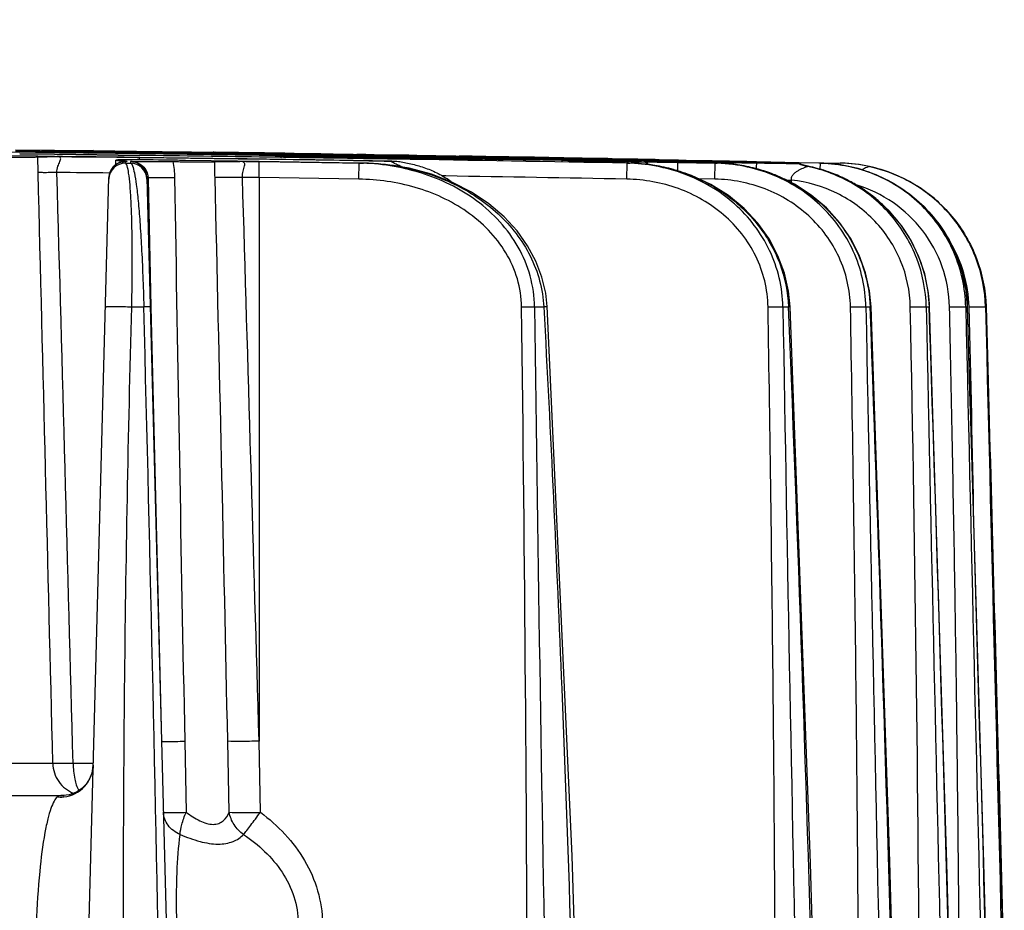
# Model space of a CAD drawing. Units: millimetres. Extents: x 23849 to 40688, y -5979 to 13677.
# Drawn here: x 31148 to 31208, y 13251 to 13306 of the extents above; entities that cross this region are included whole.
import ezdxf

# ---------------------------------------------------------------- set-up
doc = ezdxf.new("R2010")
doc.units = ezdxf.units.MM
doc.header["$LTSCALE"] = 0.4
for name, color, linetype in [('Anotaciones Finas', 3, 'Continuous'), ('Anotaciones Medias', 3, 'Continuous'), ('Cajetín Fino', 5, 'Continuous'), ('Cotas', 2, 'Continuous')]:
    doc.layers.add(name, color=color, linetype=linetype)
doc.styles.add('UNE00', font='romans.shx', dxfattribs={"width": 0.9})
doc.dimstyles.new('UNE', dxfattribs={"dimscale": 0, "dimtxt": 2.5, "dimasz": 2.5, "dimexe": 1.5, "dimexo": 0, "dimgap": 1, "dimtad": 1, "dimrnd": 1.38778e-17, "dimdsep": 46, "dimtxsty": 'UNE00', "dimcen": 2.5, "dimclrd": 256, "dimclre": 256, "dimclrt": 256, "dimazin": 0, "dimtfac": 1, "dimtmove": 0, "dimatfit": 3, "dimfxl": 1, "dimlwd": -1, "dimlwe": -1, "dimarcsym": 0})

# ---------------------------------------------------------------- blocks, each defined once
blk = doc.blocks.new('A$C3B105E21')
at = {"layer": 'Anotaciones Finas', "linetype": 'Continuous'}
for p, q in [((971.373, 407.944), (976.116, 407.887)), ((964.326, 407.878), (971.628, 407.793)), ((972.726, 407.54), (970.637, 407.567)), ((976.114, 407.861), (971.376, 407.921)), ((971.627, 407.692), (973.757, 407.666)), ((973.757, 407.663), (971.627, 407.69)), ((972.893, 407.538), (972.726, 407.54)), ((972.747, 406.553), (972.726, 407.507)), ((973.743, 407.528), (972.893, 407.538)), ((973.64, 407.521), (973.921, 407.523)), ((974.921, 407.518), (973.743, 407.528)), ((973.756, 407.528), (973.743, 407.528)), ((973.756, 407.528), (973.743, 407.528)), ((973.756, 407.528), (973.89, 407.527)), ((973.757, 407.666), (978.93, 407.599)), ((978.93, 407.596), (973.757, 407.663)), ((973.89, 407.527), (974.807, 407.519)), ((974.807, 407.519), (975.047, 407.517)), ((975.047, 407.517), (976.157, 407.506)), ((976.086, 407.883), (976.022, 407.871)), ((976.117, 407.887), (976.086, 407.883)), ((976.123, 407.812), (976.113, 407.812)), ((980.05, 407.809), (976.114, 407.861)), ((976.117, 407.887), (980.051, 407.834)), ((976.124, 407.812), (976.123, 407.812)), ((983.048, 407.716), (976.123, 407.81)), ((976.124, 407.812), (983.049, 407.718)), ((976.157, 407.506), (976.401, 407.503)), ((976.401, 407.503), (977.544, 407.49)), ((977.544, 407.49), (977.778, 407.488)), ((977.778, 407.488), (978.788, 407.475)), ((978.788, 407.475), (978.928, 407.473)), ((978.926, 407.323), (978.928, 407.469)), ((986.232, 407.37), (978.928, 407.473)), ((978.928, 407.473), (979.102, 407.47)), ((984.903, 407.386), (978.928, 407.469)), ((979.102, 407.47), (984.93, 407.389)), ((980.049, 407.76), (980.05, 407.809)), ((980.051, 407.834), (982.106, 407.806)), ((980.051, 407.81), (982.105, 407.783)), ((982.105, 407.783), (983.049, 407.771)), ((983.049, 407.764), (982.105, 407.779)), ((982.106, 407.806), (983.051, 407.793)), ((983.047, 407.64), (983.048, 407.716)), ((983.049, 407.771), (983.18, 407.769)), ((983.18, 407.763), (983.049, 407.764)), ((983.051, 407.793), (983.408, 407.788)), ((984.65, 407.742), (983.18, 407.763)), ((983.376, 407.789), (983.488, 407.787)), ((984.581, 407.771), (983.408, 407.788)), ((983.488, 407.787), (984.462, 407.773)), ((984.476, 407.773), (983.531, 407.787)), ((984.462, 407.773), (984.808, 407.768)), ((984.772, 407.769), (984.476, 407.773)), ((984.774, 407.768), (984.581, 407.771)), ((984.65, 407.747), (985.089, 407.74)), ((985.09, 407.737), (984.65, 407.742)), ((984.957, 407.766), (984.772, 407.769)), ((984.951, 407.766), (984.774, 407.768)), ((984.808, 407.768), (984.955, 407.766)), ((984.93, 407.389), (985.441, 407.382)), ((985.263, 407.761), (984.951, 407.766)), ((984.955, 407.766), (985.204, 407.763)), ((985.289, 407.762), (984.957, 407.766)), ((985.089, 407.74), (985.104, 407.74)), ((985.104, 407.737), (985.09, 407.737)), ((985.104, 407.74), (986.545, 407.718)), ((986.546, 407.716), (985.104, 407.737)), ((985.204, 407.763), (986.277, 407.747)), ((986.35, 407.745), (985.263, 407.761)), ((985.705, 407.756), (985.289, 407.762)), ((985.441, 407.382), (991.104, 407.297)), ((986.275, 407.748), (985.705, 407.756)), ((994.301, 407.246), (986.232, 407.37)), ((986.44, 407.745), (986.275, 407.748)), ((986.277, 407.747), (986.406, 407.745)), ((986.702, 407.74), (986.35, 407.745)), ((986.406, 407.745), (986.696, 407.741)), ((986.545, 407.744), (986.44, 407.745)), ((987.618, 407.728), (986.545, 407.744)), ((986.545, 407.718), (987.192, 407.709)), ((986.545, 407.672), (986.546, 407.716)), ((987.192, 407.707), (986.546, 407.716)), ((986.696, 407.741), (987.661, 407.727)), ((987.609, 407.726), (986.702, 407.74)), ((987.021, 407.665), (987.193, 407.662)), ((987.192, 407.652), (987.021, 407.654)), ((987.189, 407.583), (987.188, 407.583)), ((987.203, 407.582), (987.189, 407.583)), ((987.192, 407.709), (987.757, 407.7)), ((987.757, 407.698), (987.192, 407.707)), ((987.206, 407.652), (987.192, 407.652)), ((987.193, 407.662), (987.206, 407.662)), ((987.206, 407.662), (987.4, 407.659)), ((987.4, 407.649), (987.206, 407.652)), ((987.4, 407.659), (987.756, 407.652)), ((987.756, 407.645), (987.4, 407.649)), ((987.785, 407.724), (987.609, 407.726)), ((987.759, 407.726), (987.618, 407.728)), ((987.661, 407.727), (987.9, 407.723)), ((987.757, 407.7), (989.694, 407.671)), ((989.695, 407.669), (987.757, 407.698)), ((987.997, 407.722), (987.759, 407.726)), ((988.181, 407.717), (987.785, 407.724)), ((987.9, 407.723), (988.155, 407.72)), ((988.158, 407.72), (987.997, 407.722)), ((988.155, 407.72), (988.18, 407.719)), ((988.184, 407.719), (988.158, 407.72)), ((988.18, 407.719), (989.621, 407.698)), ((989.615, 407.695), (988.181, 407.717)), ((988.345, 407.717), (988.184, 407.719)), ((989.695, 407.694), (989.615, 407.695)), ((989.621, 407.698), (989.695, 407.696)), ((989.811, 407.669), (989.694, 407.671)), ((989.695, 407.696), (989.998, 407.692)), ((989.982, 407.69), (989.695, 407.694)), ((989.695, 407.669), (989.812, 407.667)), ((989.962, 407.667), (989.811, 407.669)), ((989.812, 407.667), (989.977, 407.665)), ((989.812, 407.619), (992.056, 407.584)), ((989.812, 407.549), (989.813, 407.617)), ((992.056, 407.582), (989.813, 407.617)), ((989.977, 407.665), (992.013, 407.631)), ((990.678, 407.679), (989.982, 407.69)), ((989.998, 407.692), (990.679, 407.681)), ((991.939, 407.66), (990.678, 407.679)), ((990.679, 407.681), (990.706, 407.681)), ((990.706, 407.681), (992.584, 407.651)), ((994.529, 407.619), (991.939, 407.66)), ((992.013, 407.631), (992.057, 407.631)), ((992.056, 407.584), (996.384, 407.515)), ((996.384, 407.513), (992.056, 407.582)), ((992.446, 407.653), (992.172, 407.657)), ((992.721, 407.649), (992.446, 407.653)), ((992.584, 407.651), (994.589, 407.619)), ((994.796, 407.615), (994.529, 407.619)), ((994.589, 407.619), (994.791, 407.616)), ((994.791, 407.616), (995.202, 407.609)), ((995.341, 407.606), (994.796, 407.615)), ((995.202, 407.609), (995.374, 407.606)), ((995.341, 407.606), (998.395, 407.556)), ((996.384, 407.573), (996.238, 407.575)), ((996.239, 407.557), (996.384, 407.554)), ((996.384, 407.515), (999.046, 407.47)), ((999.045, 407.469), (996.384, 407.513)), ((998.362, 407.557), (998.482, 407.555)), ((998.616, 407.552), (998.395, 407.556)), ((998.482, 407.555), (998.617, 407.553)), ((998.565, 407.554), (998.482, 407.555)), ((998.648, 407.553), (998.565, 407.554)), ((998.869, 407.548), (998.616, 407.552)), ((998.617, 407.553), (998.937, 407.548)), ((998.898, 407.548), (998.648, 407.553)), ((999.04, 407.526), (998.813, 407.531)), ((998.813, 407.517), (999.041, 407.514)), ((999.126, 407.544), (998.869, 407.548)), ((998.979, 407.547), (998.898, 407.548)), ((998.937, 407.548), (999.124, 407.545)), ((999.203, 407.543), (998.979, 407.547)), ((999.044, 407.4), (999.045, 407.469)), ((999.124, 407.545), (1000.927, 407.514)), ((1000.935, 407.513), (999.126, 407.544)), ((1000.703, 407.518), (999.203, 407.543)), ((1001.061, 407.512), (1000.703, 407.518)), ((1000.927, 407.514), (1001.249, 407.508)), ((1001.263, 407.507), (1000.935, 407.513)), ((1000.967, 407.484), (1001.102, 407.482)), ((1001.102, 407.512), (1001.061, 407.512)), ((1001.101, 407.438), (1001.118, 407.438)), ((1001.118, 407.431), (1001.101, 407.431)), ((1001.271, 407.509), (1001.102, 407.512)), ((1001.102, 407.482), (1003.609, 407.441)), ((1001.119, 407.36), (1001.105, 407.36)), ((1004.68, 407.295), (1001.117, 407.358)), ((1001.119, 407.36), (1001.119, 407.36)), ((1001.119, 407.36), (1004.68, 407.298)), ((1001.249, 407.508), (1001.273, 407.508)), ((1003.178, 407.474), (1001.263, 407.507)), ((1001.44, 407.506), (1001.271, 407.509)), ((1001.273, 407.508), (1003.152, 407.476)), ((1003.003, 407.479), (1001.44, 407.506)), ((1003.155, 407.476), (1003.003, 407.479)), ((1003.152, 407.476), (1003.177, 407.475)), ((1003.181, 407.476), (1003.155, 407.476)), ((1003.177, 407.475), (1003.497, 407.47)), ((1003.519, 407.468), (1003.178, 407.474)), ((1003.347, 407.473), (1003.181, 407.476)), ((1003.497, 407.47), (1003.609, 407.468)), ((1003.609, 407.466), (1003.519, 407.468)), ((1003.609, 407.468), (1003.764, 407.465)), ((1003.764, 407.463), (1003.609, 407.466)), ((1003.765, 407.438), (1003.609, 407.441)), ((1003.61, 407.443), (1003.765, 407.44)), ((1003.764, 407.465), (1003.863, 407.464)), ((1003.877, 407.461), (1003.764, 407.463)), ((1003.764, 407.392), (1004.681, 407.374)), ((1004.68, 407.371), (1003.764, 407.385)), ((1003.765, 407.44), (1004.683, 407.424)), ((1004.683, 407.422), (1003.765, 407.438)), ((1003.863, 407.464), (1005.687, 407.431)), ((1005.686, 407.429), (1003.877, 407.461)), ((1004.747, 407.37), (1004.68, 407.371)), ((1004.681, 407.374), (1004.747, 407.373)), ((1004.683, 407.424), (1005.018, 407.418)), ((1005.018, 407.416), (1004.683, 407.422)), ((1004.747, 407.373), (1005.015, 407.368)), ((1005.015, 407.365), (1004.747, 407.37)), ((1005.015, 407.368), (1005.821, 407.353)), ((1005.822, 407.351), (1005.015, 407.365)), ((1005.018, 407.418), (1005.822, 407.403)), ((1005.822, 407.402), (1005.018, 407.416)), ((1005.89, 407.426), (1005.686, 407.429)), ((1005.687, 407.431), (1005.714, 407.431)), ((1005.714, 407.431), (1005.819, 407.429)), ((1005.819, 407.429), (1007.107, 407.405)), ((1005.821, 407.353), (1006.968, 407.332)), ((1005.821, 407.278), (1005.822, 407.351)), ((1005.822, 407.403), (1007.145, 407.38)), ((1007.145, 407.378), (1005.822, 407.402)), ((1006.968, 407.331), (1005.822, 407.351)), ((1006.947, 407.407), (1005.89, 407.426)), ((1007.162, 407.403), (1006.947, 407.407)), ((1007.107, 407.405), (1007.145, 407.404)), ((1007.145, 407.404), (1007.309, 407.401)), ((1007.145, 407.38), (1007.309, 407.377)), ((1007.308, 407.375), (1007.145, 407.378)), ((1007.339, 407.4), (1007.162, 407.403)), ((1007.46, 407.399), (1007.201, 407.403)), ((1007.307, 407.326), (1007.308, 407.375)), ((1007.309, 407.401), (1007.592, 407.396)), ((1007.309, 407.377), (1009.205, 407.343)), ((1007.498, 407.397), (1007.339, 407.4)), ((1007.73, 407.394), (1007.46, 407.399)), ((1009.085, 407.368), (1007.498, 407.397)), ((1007.592, 407.396), (1009.127, 407.368)), ((1009.294, 407.364), (1009.085, 407.368)), ((1009.127, 407.368), (1009.27, 407.365)), ((1009.27, 407.365), (1010.191, 407.348)), ((1010.342, 407.345), (1009.294, 407.364)), ((1010.191, 407.348), (1010.374, 407.345)), ((1010.342, 407.345), (1010.947, 407.333)), ((977.486, 407.038), (977.493, 407.308)), ((977.741, 407.288), (977.939, 407.276)), ((977.939, 407.218), (977.884, 407.208)), ((977.985, 407.224), (977.939, 407.218)), ((978.028, 407.229), (977.985, 407.224)), ((978.068, 407.123), (978.071, 407.219)), ((978.068, 407.123), (978.387, 407.123)), ((978.112, 407.244), (978.18, 407.237)), ((978.113, 407.236), (978.114, 407.236)), ((978.114, 407.236), (978.18, 407.237)), ((978.385, 407.215), (978.387, 407.123)), ((984.885, 407.237), (981.723, 407.288)), ((986.229, 407.219), (984.885, 407.237)), ((984.901, 407.237), (984.885, 407.237)), ((984.901, 407.237), (984.885, 407.237)), ((984.901, 407.237), (985.415, 407.23)), ((985.415, 407.23), (986.083, 407.221)), ((986.083, 407.221), (986.229, 407.219)), ((986.215, 406.241), (986.229, 407.215)), ((992.305, 407.127), (986.229, 407.219)), ((986.229, 407.219), (992.576, 407.123)), ((992.305, 407.123), (986.229, 407.215)), ((991.104, 407.297), (991.975, 407.283)), ((991.975, 407.283), (993.831, 407.254)), ((992.289, 406.149), (992.305, 407.123)), ((992.576, 407.123), (992.305, 407.127)), ((992.305, 407.123), (992.576, 407.123)), ((993.831, 407.254), (994.521, 407.243)), ((994.301, 407.243), (994.521, 407.243)), ((994.521, 407.243), (994.53, 407.243)), ((1004.678, 407.197), (1004.68, 407.295)), ((1004.68, 407.298), (1005.016, 407.292)), ((1006.968, 407.332), (1007.144, 407.329)), ((1007.145, 407.327), (1006.968, 407.331)), ((1007.145, 407.327), (1009.461, 407.281)), ((1008.486, 407.235), (1008.606, 407.232)), ((1008.66, 407.216), (1008.542, 407.218)), ((1008.606, 407.232), (1008.726, 407.23)), ((1008.617, 406.149), (1008.636, 407.123)), ((1008.636, 407.126), (1008.796, 407.123)), ((1008.636, 407.123), (1008.796, 407.123)), ((1008.893, 407.212), (1008.66, 407.216)), ((1009.424, 407.334), (1009.204, 407.338)), ((1009.205, 407.343), (1009.424, 407.339)), ((1009.461, 407.281), (1009.52, 407.28)), ((1011.406, 407.258), (1009.52, 407.289)), ((1010.947, 407.333), (1011.767, 407.318)), ((1011.401, 407.175), (1011.73, 407.168)), ((1011.736, 407.252), (1011.406, 407.258)), ((1011.407, 407.24), (1011.736, 407.233)), ((1011.72, 406.649), (1011.73, 407.166)), ((1011.73, 407.168), (1014.011, 407.125)), ((1014.011, 407.123), (1011.73, 407.166)), ((1012.066, 407.248), (1011.736, 407.252)), ((1011.736, 407.233), (1012.067, 407.225)), ((1011.767, 407.318), (1011.922, 407.315)), ((1011.767, 407.295), (1011.922, 407.292)), ((1011.923, 407.288), (1011.768, 407.291)), ((1011.922, 407.315), (1012.067, 407.312)), ((1011.922, 407.292), (1012.243, 407.285)), ((1012.245, 407.282), (1011.923, 407.288)), ((1012.067, 407.312), (1013.748, 407.279)), ((1012.243, 407.285), (1013.824, 407.254)), ((1013.826, 407.253), (1012.245, 407.282)), ((1013.748, 407.279), (1013.825, 407.278)), ((1013.825, 407.278), (1015.935, 407.235)), ((1013.825, 407.218), (1013.826, 407.253)), ((1014.013, 407.25), (1013.826, 407.253)), ((1013.991, 406.149), (1014.011, 407.123)), ((1014.011, 407.183), (1014.091, 407.181)), ((1014.011, 407.125), (1014.129, 407.123)), ((1014.011, 407.123), (1014.129, 407.123)), ((1014.084, 407.213), (1014.012, 407.214)), ((1014.132, 407.247), (1014.013, 407.25)), ((1014.131, 407.212), (1014.084, 407.213)), ((1014.091, 407.181), (1014.13, 407.181)), ((1016.528, 407.2), (1014.132, 407.247)), ((1015.935, 407.235), (1016.524, 407.223)), ((1015.935, 407.235), (1015.937, 407.213)), ((1016.524, 407.223), (1019.115, 407.171)), ((1019.115, 407.149), (1016.528, 407.2)), ((1019.114, 407.1), (1019.112, 407.099)), ((1019.115, 407.171), (1019.125, 407.171)), ((1020.413, 407.123), (1019.115, 407.149)), ((1019.125, 407.171), (1020.328, 407.148)), ((1019.622, 406.927), (1019.65, 406.938)), ((1019.649, 406.939), (1019.651, 406.938)), ((1019.65, 406.938), (1019.674, 406.933)), ((1020.328, 407.148), (1020.41, 407.146)), ((1020.405, 406.737), (1020.413, 407.123)), ((1020.41, 407.146), (1020.457, 407.145)), ((1020.413, 407.124), (1020.461, 407.123)), ((1020.413, 407.123), (1020.461, 407.123)), ((1020.457, 407.145), (1020.61, 407.142)), ((1020.61, 407.142), (1021.617, 407.123)), ((1023.404, 406.92), (1023.389, 406.924)), ((1023.403, 406.921), (1023.404, 406.92)), ((974.393, 305.843), (977.058, 406.246)), ((977.061, 406.308), (977.058, 406.246)), ((979.371, 406.241), (982, 305.844)), ((979.446, 406.257), (979.447, 406.243)), ((979.446, 406.257), (979.53, 406.251)), ((979.447, 406.243), (979.449, 406.151)), ((979.449, 406.151), (979.623, 398.361)), ((986.215, 406.241), (986.215, 371.898)), ((992.289, 406.149), (986.215, 406.241)), ((997.599, 406.342), (997.392, 406.345)), ((1013.991, 406.149), (1013.008, 406.168)), ((1018.662, 405.929), (1018.662, 406.096)), ((978.454, 398.36), (979.189, 398.36)), ((1003, 398.36), (1003.564, 398.36)), ((1018.13, 398.36), (1018.472, 398.36)), ((1018.472, 398.369), (1018.472, 398.36)), ((1019.808, 364.469), (1018.563, 398.375)), ((1023.19, 398.36), (1023.318, 398.36)), ((1023.318, 398.36), (1023.445, 398.36)), ((1026.865, 398.36), (1027.042, 398.36)), ((1029.27, 398.36), (1029.375, 398.36)), ((1029.384, 398.364), (1029.375, 398.36)), ((1030.476, 398.36), (1030.511, 398.36)), ((1030.512, 398.361), (1030.511, 398.36)), ((1030.511, 398.36), (1030.612, 394.637)), ((981.683, 371.898), (981.77, 367.566)), ((984.395, 367.566), (984.304, 371.898)), ((986.298, 367.566), (986.215, 371.898)), ((973.646, 370.544), (970.325, 370.544)), ((976.11, 370.544), (974.881, 370.544)), ((970.005, 368.596), (974.304, 368.596)), ((1031.319, 368.467), (1031.583, 358.54))]:
    blk.add_line(p, q, dxfattribs=at)
for points in [[(978.928, 407.473), (977.667, 407.489), (976.279, 407.505), (974.921, 407.518)], [(977.884, 407.208), (977.813, 407.192), (977.715, 407.161), (977.59, 407.105), (977.449, 407.014), (977.311, 406.886), (977.192, 406.722), (977.106, 406.526), (977.061, 406.308)], [(978.113, 407.236), (978.07, 407.233), (978.028, 407.229)], [(1003.767, 398.386), (1003.678, 399.204), (1003.449, 400.181), (1003.083, 401.148), (1002.577, 402.092), (1001.929, 402.999), (1001.14, 403.856), (1000.215, 404.645), (999.162, 405.348), (997.993, 405.952), (996.721, 406.443), (995.357, 406.809), (993.917, 407.04), (992.576, 407.123)], [(1018.563, 398.375), (1018.469, 399.326), (1018.222, 400.417), (1017.826, 401.481), (1017.283, 402.503), (1016.595, 403.467), (1015.768, 404.355), (1014.811, 405.147), (1013.739, 405.825), (1012.567, 406.374), (1011.312, 406.782), (1009.994, 407.035), (1008.796, 407.123)], [(1023.499, 398.37), (1023.408, 399.34), (1023.166, 400.447), (1022.777, 401.522), (1022.246, 402.55), (1021.577, 403.513), (1020.778, 404.395), (1019.86, 405.176), (1018.839, 405.843), (1017.728, 406.381), (1016.547, 406.78), (1015.313, 407.03), (1014.129, 407.123)], [(1019.649, 406.94), (1019.328, 407.022), (1019.114, 407.1)], [(1027.069, 398.367), (1026.988, 399.298), (1026.769, 400.37), (1026.418, 401.412), (1025.937, 402.409), (1025.334, 403.344), (1024.617, 404.203), (1023.795, 404.971), (1022.881, 405.638), (1021.887, 406.192), (1020.828, 406.623), (1019.649, 406.94)], [(1029.384, 398.364), (1029.298, 399.362), (1029.06, 400.494), (1028.677, 401.589), (1028.155, 402.628), (1027.501, 403.593), (1026.728, 404.469), (1025.846, 405.238), (1024.871, 405.89), (1023.819, 406.412), (1022.708, 406.796), (1021.554, 407.035), (1020.461, 407.123)], [(1030.512, 398.361), (1030.436, 399.301), (1030.226, 400.377), (1029.886, 401.42), (1029.422, 402.413), (1028.84, 403.344), (1028.149, 404.197), (1027.36, 404.96), (1026.483, 405.621), (1025.533, 406.171), (1024.522, 406.602), (1023.403, 406.921)], [(1006.738, 305.749), (1006.243, 333.741), (1005.284, 364.92), (1003.768, 398.386)], [(1026.145, 305.408), (1025.508, 333.407), (1024.638, 364.57), (1023.5, 398.37)], [(1029.645, 305.319), (1028.976, 333.306), (1028.125, 364.465), (1027.069, 398.367)], [(1031.9, 305.254), (1031.201, 333.307), (1030.365, 364.464), (1029.384, 398.364)], [(1032.976, 305.125), (1032.25, 333.242), (1031.428, 364.427), (1030.512, 398.361)], [(976.107, 370.431), (976.097, 370.279), (976.03, 369.945), (975.889, 369.601), (975.68, 369.284), (975.421, 369.022), (975.144, 368.83), (974.88, 368.707), (974.65, 368.637)], [(974.65, 368.637), (974.468, 368.606), (974.34, 368.597), (974.304, 368.596)], [(1021.293, 305.516), (1020.699, 333.302), (1019.808, 364.469)]]:
    blk.add_lwpolyline(points, dxfattribs=at)
for centre, radius, start, end in [((898.215, -5592.755), 6000.998, 89.1504731, 89.2990516), ((898.214, -5590.496), 5998.736, 89.1501354, 89.2987839), ((966.705, -498.447), 905.998, 89.226948, 89.543616), ((976.739, 404.427), 3.518, 101.76231, 102.4128), ((898.215, -5593.073), 6001.214, 89.0803875, 89.2293597), ((898.215, -5590.152), 5998.291, 89.0799397, 89.2289844), ((968, -482.665), 890.556, 89.092519, 89.224722), ((974.988, -169.151), 576.924, 88.99535, 89.199457), ((994.618, 1224.254), 816.618, 269.188288, 269.332444), ((973.055, -322.426), 730.265, 89.090274, 89.205625), ((993.813, 908.824), 501.216, 269.00428, 269.22357), ((980.141, -19.422), 427.142, 89.07703, 89.33423), ((985.701, 407.537), 0.219, 89.07554, 90.50288), ((1001.284, 1165.464), 757.933, 268.977323, 269.132767), ((980.269, -215.786), 623.476, 89.122942, 89.311951), ((987.972, 399.998), 7.866, 75.59263, 75.95243), ((988.62, 57.803), 349.737, 88.72806, 89.43711), ((973.933, -698.664), 1106.443, 88.928383, 89.061423), ((999.822, 757.788), 350.383, 268.73021, 269.43736), ((980.464, 406.708), 11.619, 3.45112, 3.86375), ((898.215, -5593.072), 6001.214, 88.9457105, 89.0803875), ((898.215, -5590.151), 5998.29, 88.9451971, 89.0799396), ((984.177, -346.759), 754.431, 89.083941, 89.206428), ((1007.094, 1058.424), 650.958, 268.902562, 269.044568), ((983.542, 406.765), 11.114, 4.01195, 4.23164), ((1008.143, 406.531), 11.795, 175.66766, 176.0734), ((984.712, -331.086), 738.752, 88.90626, 89.094697), ((1010.832, 1267.299), 859.866, 269.037223, 269.199082), ((1009.971, 406.593), 11.197, 175.26973, 175.48729), ((986.924, -449.494), 857.093, 89.061196, 89.189963), ((989.45, -169.14), 576.689, 88.842395, 89.046677), ((1012.793, 1224.054), 816.699, 269.035528, 269.179727), ((1000.698, 407.299), 0.219, 88.9325, 90.37326), ((1001.099, 407.167), 0.264, 89.51936, 91.81229), ((994.804, -31.737), 439.221, 88.83113, 89.17633), ((1010.826, 890.483), 483.15, 268.84874, 269.16259), ((990.836, -502.502), 910.026, 88.843452, 88.962853), ((978.055, 406.123), 1, 89.23427, 178.47589), ((978.06, 406.218), 1.003, 143.46808, 151.51821), ((978.056, 406.22), 0.998, 139.44489, 143.46546), ((984.121, 406.308), 6.455, 171.27048, 172.37222), ((978.273, 368.325), 39, 90.24575, 90.49437), ((978.308, 405.474), 1.767, 94.1642, 95.44039), ((978.372, 406.215), 1, 1.50351, 89.23723), ((978.374, 406.123), 1, 1.50393, 89.23769), ((978.47, -121.22), 528.491, 89.15873, 89.28732), ((992.347, 393.162), 13.962, 84.07311, 89.06049), ((992.362, 393.316), 13.808, 83.0809, 84.06596), ((992.385, 393.492), 13.631, 78.80879, 83.08811), ((997.373, -10.763), 418.122, 88.70339, 88.99864), ((1015.09, 972.103), 564.901, 268.97819, 269.17611), ((1014.592, 753.555), 346.39, 268.7167, 268.99921), ((1002.58, 100.498), 306.794, 88.89693, 89.18067), ((1002.926, 113.435), 293.852, 88.71436, 88.86897), ((1008.593, 396.38), 10.745, 82.71925, 88.92048), ((1013.433, 679.865), 272.691, 269.04598, 269.20555), ((997.202, -299.875), 707.32, 88.820113, 89.009926), ((1025.992, 1239.139), 831.97, 268.85888, 269.020328), ((1020.701, 904.558), 497.471, 268.71194, 268.92875), ((992.03, -469.577), 877.031, 88.734073, 88.85733), ((1003.498, -26.297), 433.541, 88.91204, 89.18663), ((1008.598, 396.423), 10.701, 82.18231, 82.71449), ((1008.606, 396.475), 10.649, 76.06298, 82.18592), ((1008.627, 396.566), 10.556, 74.40481, 76.05547), ((1011.741, 406.965), 0.329, 61.22435, 65.35783), ((1005.015, -63.717), 471.017, 88.90549, 89.14225), ((1021.681, 806.63), 399.521, 268.62114, 268.90005), ((1000.616, 406.387), 11.482, 3.87274, 4.18793), ((1013.934, 397.157), 9.968, 82.26399, 88.87657), ((1023.425, 880.827), 473.738, 268.87576, 269.16564), ((1007.006, 21.564), 385.714, 88.5855, 88.94161), ((1013.936, 397.18), 9.944, 81.76149, 82.26008), ((1013.94, 397.201), 9.923, 75.34765, 81.76224), ((1013.951, 397.247), 9.875, 74.29848, 75.34196), ((1025.043, 406.162), 8.573, 173.44851, 175.79109), ((1013.962, 397.287), 9.834, 68.54799, 74.30071), ((1019.007, 411.896), 4.798, 270.77, 271.26398), ((1020.239, 409.868), 3.005, 247.13903, 258.16032), ((1020.238, 409.88), 3, 247.95616, 249.12481), ((1020.24, 409.883), 3.003, 249.12503, 258.69387), ((1017.783, 397.68), 9.444, 71.64853, 78.45076), ((1028.799, 406.162), 8.528, 173.36216, 173.51301), ((1021.422, 397.56), 9.565, 78.07342, 88.83086), ((1021.548, 398.577), 8.547, 77.5631, 88.84884), ((968.188, -313.802), 720.377, 89.29086, 89.546029), ((978.059, 406.219), 1.002, 170.28275, 178.46657), ((978.057, 406.219), 1, 163.95481, 170.28801), ((978.058, 406.219), 1.001, 157.07874, 163.94296), ((978.056, 406.22), 0.999, 151.52747, 157.0771), ((9255.796, 537.41), 8275.768, 180.9080549, 181.1459681), ((-12848.187, 77.279), 13835.628, 1.2201625, 1.3624832), ((979.448, 3.81), 402.488, 89.03672, 89.18123), ((993.964, 400.781), 6.54, 52.8777, 56.2561), ((1008.65, 396.646), 10.472, 69.78005, 74.4083), ((1013.987, 397.352), 9.764, 66.25622, 68.54265), ((1014.01, 397.405), 9.707, 61.98079, 66.25758), ((1017.792, 397.71), 9.413, 70.73458, 71.64276), ((1017.798, 397.726), 9.396, 64.99303, 70.73485), ((1017.812, 397.758), 9.361, 63.33613, 64.98926), ((1018.729, 519.982), 113.886, 269.79126, 269.96643), ((1014.051, 397.481), 9.62, 57.62208, 61.97969), ((1014.079, 397.528), 9.566, 57.20777, 57.6179), ((1017.823, 397.78), 9.336, 58.30439, 63.33674), ((1017.843, 397.813), 9.298, 56.05978, 58.30143), ((1017.861, 397.839), 9.267, 51.72593, 56.06023), ((1017.887, 397.873), 9.224, 48.21292, 51.72418), ((1017.91, 397.899), 9.188, 45.41902, 48.21188), ((1021.496, 398.162), 7.984, 1.42459, 31.5261), ((-4743.893, 248.031), 5725.056, 0.572314, 1.504651), ((8915.477, 579.182), 7937.914, 181.3052796, 181.4963438), ((-3551.312, 339.895), 4553.896, 359.57157, 0.735608), ((8396.91, 492.866), 7394.514, 180.7322895, 181.4541427), ((9238.91, 534.575), 8221.908, 180.9492782, 181.5985308), ((-2432.034, 256.781), 3453.409, 0.803612, 2.3496), ((10466.029, 572.989), 9444.453, 181.0594659, 181.62469), ((-3910.232, 216.722), 4937.019, 1.027065, 2.108451), ((-1825.099, 339.853), 2851.592, 359.31665, 1.175638), ((12908.912, 641.879), 11884.542, 181.1740968, 181.6232812), ((-6730.525, 141.137), 7761.83, 1.2120256, 1.8991027), ((18740.349, 798.584), 17715.6, 181.2945134, 181.5958552), ((1020.443, 398.095), 8.936, 1.70115, 3.35059), ((-13246.134, -31.383), 14281.975, 1.3506295, 1.7242845), ((-1717.356, 331.03), 2747.659, 1.130295, 1.404151), ((46308.918, 1523.756), 45292.426, 181.4237942, 181.5417832), ((1021.522, 398.115), 8.992, 1.5616, 1.75685), ((974.109, 370.515), 2.018, 264.43211, 274.79411), ((974.109, 370.504), 2.007, 274.80311, 276.01805)]:
    blk.add_arc(centre, radius, start, end, dxfattribs=at)
for points, knots in [([(970.67, 407.498), (970.943, 407.496), (971.334, 407.493), (971.824, 407.493), (972.124, 407.492), (972.365, 407.496), (972.547, 407.494), (972.656, 407.506), (972.714, 407.499), (972.726, 407.507)], [0, 0, 0, 0, 0.398692, 0.569694, 0.716283, 0.835016, 0.923111, 0.978512, 1, 1, 1, 1]), ([(971.374, 407.859), (971.723, 407.857), (973.306, 407.844), (974.889, 407.823), (976.123, 407.81)], [0, 0, 0, 0, 0.220273, 1, 1, 1, 1]), ([(972.726, 407.507), (972.733, 407.511), (972.763, 407.508), (972.818, 407.515), (972.908, 407.515), (973.074, 407.518), (973.322, 407.519), (973.53, 407.52), (973.64, 407.521)], [0, 0, 0, 0, 0.026179, 0.090278, 0.188673, 0.316744, 0.639133, 1, 1, 1, 1]), ([(973.896, 406.553), (973.886, 406.681), (973.935, 406.918), (974.06, 407.163), (974.122, 407.327), (974.131, 407.44), (974.041, 407.518), (973.965, 407.522), (973.921, 407.523)], [0, 0, 0, 0, 0.338761, 0.612516, 0.72035, 0.80479, 0.885611, 1, 1, 1, 1]), ([(975.836, 407.74), (975.896, 407.756), (975.992, 407.777), (976.087, 407.809), (976.123, 407.81)], [0, 0, 0, 0, 0.633878, 1, 1, 1, 1]), ([(983.725, 407.763), (983.645, 407.773), (983.54, 407.784), (983.434, 407.787), (983.408, 407.788)], [0, 0, 0, 0, 0.759621, 1, 1, 1, 1]), ([(983.408, 407.788), (983.432, 407.787), (983.53, 407.783), (983.628, 407.772), (983.702, 407.762)], [0, 0, 0, 0, 0.237246, 1, 1, 1, 1]), ([(984.917, 407.618), (984.931, 407.628), (984.987, 407.665), (985.055, 407.684), (985.103, 407.684)], [0, 0, 0, 0, 0.269648, 1, 1, 1, 1]), ([(987.19, 407.58), (987.613, 407.573), (989.236, 407.545), (990.858, 407.519), (992.057, 407.491)], [0, 0, 0, 0, 0.260882, 1, 1, 1, 1]), ([(987.19, 407.58), (987.208, 407.579), (987.257, 407.564), (987.385, 407.533), (987.494, 407.5), (987.573, 407.477)], [0, 0, 0, 0, 0.135892, 0.382162, 1, 1, 1, 1]), ([(992.055, 407.523), (991.699, 407.526), (990.081, 407.543), (988.464, 407.568), (987.203, 407.582)], [0, 0, 0, 0, 0.220583, 1, 1, 1, 1]), ([(987.934, 407.579), (987.92, 407.589), (987.867, 407.624), (987.803, 407.644), (987.756, 407.645)], [0, 0, 0, 0, 0.26846, 1, 1, 1, 1]), ([(989.695, 407.669), (989.72, 407.668), (989.782, 407.653), (989.844, 407.639), (989.882, 407.629)], [0, 0, 0, 0, 0.38494, 1, 1, 1, 1]), ([(995.085, 407.594), (995.15, 407.6), (995.235, 407.606), (995.321, 407.607), (995.341, 407.606)], [0, 0, 0, 0, 0.761441, 1, 1, 1, 1]), ([(996.381, 407.422), (996.729, 407.419), (998.308, 407.401), (999.887, 407.375), (1001.117, 407.358)], [0, 0, 0, 0, 0.220282, 1, 1, 1, 1]), ([(1001.104, 407.36), (1000.693, 407.369), (999.12, 407.398), (997.546, 407.426), (996.383, 407.453)], [0, 0, 0, 0, 0.261204, 1, 1, 1, 1]), ([(1000.747, 407.266), (1000.823, 407.287), (1000.93, 407.316), (1001.054, 407.344), (1001.1, 407.357), (1001.117, 407.358)], [0, 0, 0, 0, 0.621326, 0.866142, 1, 1, 1, 1]), ([(1003.609, 407.441), (1003.581, 407.441), (1003.509, 407.424), (1003.439, 407.41), (1003.395, 407.4)], [0, 0, 0, 0, 0.385649, 1, 1, 1, 1]), ([(1003.948, 407.313), (1003.934, 407.324), (1003.879, 407.362), (1003.813, 407.383), (1003.764, 407.385)], [0, 0, 0, 0, 0.26957, 1, 1, 1, 1]), ([(1010.342, 407.345), (1010.316, 407.345), (1010.21, 407.345), (1010.104, 407.338), (1010.023, 407.33)], [0, 0, 0, 0, 0.240651, 1, 1, 1, 1]), ([(1010.047, 407.329), (1010.073, 407.332), (1010.171, 407.341), (1010.269, 407.346), (1010.342, 407.345)], [0, 0, 0, 0, 0.260838, 1, 1, 1, 1]), ([(977.936, 407.323), (977.873, 407.323), (977.763, 407.321), (977.636, 407.319), (977.563, 407.315), (977.525, 407.314), (977.508, 407.31), (977.494, 407.31), (977.493, 407.308)], [0, 0, 0, 0, 0.430288, 0.743667, 0.854636, 0.93441, 0.98274, 1, 1, 1, 1]), ([(977.493, 407.308), (977.493, 407.302), (977.526, 407.305), (977.562, 407.295), (977.646, 407.294), (977.705, 407.289), (977.741, 407.288)], [0, 0, 0, 0, 0.065145, 0.254418, 0.567202, 1, 1, 1, 1]), ([(977.939, 407.276), (977.961, 407.274), (978.019, 407.268), (978.075, 407.249), (978.112, 407.244)], [0, 0, 0, 0, 0.373839, 1, 1, 1, 1]), ([(978.454, 398.36), (978.468, 398.992), (978.487, 400.209), (978.489, 401.939), (978.468, 403.461), (978.424, 404.728), (978.363, 405.721), (978.288, 406.433), (978.211, 406.861), (978.137, 407.059), (978.091, 407.116), (978.068, 407.123)], [0, 0, 0, 0, 0.215068, 0.414343, 0.588632, 0.733041, 0.845804, 0.926934, 0.977373, 0.991741, 1, 1, 1, 1]), ([(978.071, 407.219), (978.071, 407.225), (978.106, 407.227), (978.123, 407.232), (978.141, 407.234)], [0, 0, 0, 0, 0.266211, 1, 1, 1, 1]), ([(981.723, 407.288), (981.398, 407.294), (980.192, 407.314), (978.986, 407.328), (978.105, 407.324)], [0, 0, 0, 0, 0.269427, 1, 1, 1, 1]), ([(978.475, 407.231), (978.452, 407.229), (978.431, 407.223), (978.385, 407.223), (978.385, 407.215)], [0, 0, 0, 0, 0.739543, 1, 1, 1, 1]), ([(978.387, 407.123), (978.411, 407.116), (978.459, 407.06), (978.542, 406.865), (978.639, 406.441), (978.748, 405.732), (978.857, 404.737), (978.961, 403.465), (979.056, 401.937), (979.135, 400.206), (979.173, 398.989), (979.189, 398.36)], [0, 0, 0, 0, 0.008336, 0.022725, 0.073031, 0.154063, 0.267042, 0.412065, 0.587079, 0.786434, 1, 1, 1, 1]), ([(978.475, 407.231), (978.708, 407.224), (979.192, 407.001), (979.444, 406.513), (979.446, 406.257)], [0, 0, 0, 0, 0.47647, 1, 1, 1, 1]), ([(978.475, 407.231), (978.673, 407.23), (979.499, 407.228), (980.325, 407.226), (980.952, 407.219)], [0, 0, 0, 0, 0.240856, 1, 1, 1, 1]), ([(980.952, 407.219), (981.261, 407.215), (981.832, 407.21), (982.592, 407.206), (983.14, 407.21), (983.426, 407.211), (983.522, 407.219)], [0, 0, 0, 0, 0.360342, 0.666599, 0.887353, 1, 1, 1, 1]), ([(983.522, 407.219), (983.593, 407.225), (983.795, 407.226), (984.302, 407.231), (984.738, 407.228), (985.043, 407.231)], [0, 0, 0, 0, 0.140158, 0.397466, 1, 1, 1, 1]), ([(985.2, 406.257), (985.184, 406.385), (985.214, 406.575), (985.291, 406.799), (985.334, 406.94), (985.35, 407.07), (985.264, 407.217), (985.127, 407.229), (985.043, 407.231)], [0, 0, 0, 0, 0.325359, 0.471221, 0.598777, 0.702136, 0.788791, 1, 1, 1, 1]), ([(1003, 398.36), (1002.991, 398.996), (1002.807, 400.27), (1001.82, 402.63), (999.598, 405.032), (996.12, 406.715), (993.574, 407.102), (992.305, 407.123)], [0, 0, 0, 0, 0.125337, 0.250656, 0.499941, 0.749804, 1, 1, 1, 1]), ([(994.919, 406.88), (994.84, 406.922), (994.723, 406.981), (994.567, 407.057), (994.46, 407.108), (994.358, 407.159), (994.295, 407.183), (994.225, 407.243), (994.283, 407.243), (994.301, 407.243)], [0, 0, 0, 0, 0.327532, 0.484421, 0.63394, 0.770981, 0.882241, 0.933234, 1, 1, 1, 1]), ([(994.53, 407.243), (994.644, 407.241), (994.888, 407.202), (995.399, 407.108), (996.064, 406.934), (996.854, 406.643), (997.359, 406.378), (997.597, 406.219)], [0, 0, 0, 0, 0.105405, 0.226315, 0.478146, 0.736516, 1, 1, 1, 1]), ([(995.03, 406.863), (996.087, 406.654), (998.161, 405.979), (1000.891, 404.17), (1002.919, 401.577), (1003.511, 399.432), (1003.564, 398.36)], [0, 0, 0, 0, 0.250362, 0.500614, 0.750547, 1, 1, 1, 1]), ([(1006.609, 407.163), (1006.626, 407.178), (1006.692, 407.226), (1006.775, 407.253), (1006.835, 407.252)], [0, 0, 0, 0, 0.272548, 1, 1, 1, 1]), ([(1007.145, 407.327), (1007.181, 407.325), (1007.273, 407.293), (1007.367, 407.271), (1007.425, 407.254)], [0, 0, 0, 0, 0.370702, 1, 1, 1, 1]), ([(1018.13, 398.36), (1018.12, 398.954), (1017.97, 400.145), (1017.372, 401.838), (1016.435, 403.37), (1014.81, 405.116), (1012.2, 406.661), (1009.82, 407.1), (1008.636, 407.123)], [0, 0, 0, 0, 0.125265, 0.250507, 0.375735, 0.500959, 0.750375, 1, 1, 1, 1]), ([(1009.936, 407.044), (1009.916, 407.068), (1009.84, 407.146), (1009.731, 407.198), (1009.652, 407.201)], [0, 0, 0, 0, 0.282306, 1, 1, 1, 1]), ([(1010.947, 407.333), (1010.953, 407.333), (1010.994, 407.327), (1011.034, 407.318), (1011.068, 407.31)], [0, 0, 0, 0, 0.15277, 1, 1, 1, 1]), ([(1023.19, 398.36), (1023.168, 399.521), (1022.637, 401.861), (1020.534, 404.75), (1017.511, 406.64), (1015.173, 407.1), (1014.011, 407.123)], [0, 0, 0, 0, 0.249868, 0.499774, 0.749812, 1, 1, 1, 1]), ([(1016.527, 407.14), (1016.948, 407.134), (1017.606, 407.122), (1018.454, 407.111), (1018.881, 407.096), (1019.071, 407.099)], [0, 0, 0, 0, 0.496429, 0.776154, 1, 1, 1, 1]), ([(1016.528, 407.16), (1016.952, 407.15), (1017.616, 407.136), (1018.476, 407.114), (1018.912, 407.109), (1019.108, 407.1)], [0, 0, 0, 0, 0.493446, 0.772038, 1, 1, 1, 1]), ([(1018.662, 406.096), (1018.64, 406.164), (1018.655, 406.32), (1018.795, 406.483), (1018.956, 406.609), (1019.122, 406.71), (1019.282, 406.791), (1019.426, 406.857), (1019.537, 406.899), (1019.599, 406.923), (1019.622, 406.927)], [0, 0, 0, 0, 0.156854, 0.310981, 0.460436, 0.603536, 0.737202, 0.855714, 0.948734, 1, 1, 1, 1]), ([(1026.865, 398.36), (1026.843, 399.364), (1026.449, 401.382), (1024.876, 404.02), (1022.522, 405.988), (1020.606, 406.722), (1019.622, 406.927)], [0, 0, 0, 0, 0.249973, 0.499934, 0.749933, 1, 1, 1, 1]), ([(1029.27, 398.36), (1029.244, 399.499), (1028.743, 401.792), (1026.76, 404.677), (1023.846, 406.617), (1021.553, 407.099), (1020.413, 407.123)], [0, 0, 0, 0, 0.249964, 0.499929, 0.749935, 1, 1, 1, 1]), ([(1020.461, 407.123), (1021.582, 407.1), (1023.837, 406.633), (1026.723, 404.761), (1028.734, 401.971), (1029.298, 399.736), (1029.363, 398.617)], [0, 0, 0, 0, 0.250033, 0.500067, 0.750062, 1, 1, 1, 1]), ([(1023.398, 406.918), (1023.38, 406.92), (1023.325, 406.894), (1023.224, 406.86), (1023.088, 406.797), (1022.989, 406.747), (1022.937, 406.719)], [0, 0, 0, 0, 0.109975, 0.340417, 0.647305, 1, 1, 1, 1]), ([(1030.476, 398.36), (1030.451, 399.353), (1030.066, 401.345), (1028.546, 403.969), (1026.253, 405.954), (1024.369, 406.707), (1023.398, 406.918)], [0, 0, 0, 0, 0.249979, 0.499964, 0.749969, 1, 1, 1, 1]), ([(1023.404, 406.92), (1024.374, 406.711), (1026.258, 405.962), (1028.554, 403.985), (1030.084, 401.371), (1030.479, 399.382), (1030.51, 398.391)], [0, 0, 0, 0, 0.25003, 0.500045, 0.750035, 1, 1, 1, 1]), ([(973.896, 406.553), (973.746, 406.55), (973.476, 406.547), (973.126, 406.541), (972.895, 406.549), (972.78, 406.544), (972.747, 406.553)], [0, 0, 0, 0, 0.392398, 0.703487, 0.910943, 1, 1, 1, 1]), ([(979.446, 406.257), (979.428, 406.255), (979.41, 406.25), (979.371, 406.248), (979.371, 406.241)], [0, 0, 0, 0, 0.735967, 1, 1, 1, 1]), ([(979.53, 406.251), (979.726, 406.243), (980.238, 406.245), (980.751, 406.251), (981.067, 406.257)], [0, 0, 0, 0, 0.382432, 1, 1, 1, 1]), ([(985.2, 406.257), (984.835, 406.25), (984.345, 406.242), (983.789, 406.247), (983.596, 406.25), (983.529, 406.257)], [0, 0, 0, 0, 0.655492, 0.878176, 1, 1, 1, 1]), ([(1002.209, 398.36), (1002.201, 398.939), (1002.024, 400.1), (1001.075, 402.231), (998.975, 404.352), (995.769, 405.802), (993.447, 406.131), (992.289, 406.149)], [0, 0, 0, 0, 0.125143, 0.250341, 0.499573, 0.749607, 1, 1, 1, 1]), ([(1017.225, 398.36), (1017.207, 399.421), (1016.685, 401.564), (1014.651, 404.129), (1011.822, 405.747), (1009.682, 406.129), (1008.617, 406.149)], [0, 0, 0, 0, 0.24951, 0.499334, 0.749541, 1, 1, 1, 1]), ([(1012.269, 406.473), (1013.113, 406.162), (1014.727, 405.316), (1016.711, 403.438), (1018.066, 401.062), (1018.436, 399.266), (1018.472, 398.369)], [0, 0, 0, 0, 0.250111, 0.500183, 0.750156, 1, 1, 1, 1]), ([(1022.247, 398.36), (1022.227, 399.398), (1021.745, 401.491), (1019.842, 404.059), (1017.123, 405.727), (1015.031, 406.129), (1013.991, 406.149)], [0, 0, 0, 0, 0.249713, 0.499593, 0.749707, 1, 1, 1, 1]), ([(1025.893, 398.36), (1025.874, 399.318), (1025.471, 401.245), (1023.865, 403.704), (1021.499, 405.44), (1019.615, 405.987), (1018.662, 406.096)], [0, 0, 0, 0, 0.24987, 0.499806, 0.749853, 1, 1, 1, 1]), ([(1019.26, 405.569), (1019.866, 405.179), (1020.993, 404.257), (1022.316, 402.522), (1023.186, 400.52), (1023.42, 399.08), (1023.445, 398.36)], [0, 0, 0, 0, 0.250054, 0.500086, 0.750072, 1, 1, 1, 1]), ([(1028.281, 398.36), (1028.262, 399.19), (1027.958, 400.857), (1026.75, 403.082), (1024.914, 404.826), (1023.388, 405.559), (1022.593, 405.8)], [0, 0, 0, 0, 0.249951, 0.499924, 0.74994, 1, 1, 1, 1]), ([(1024.36, 404.444), (1025.164, 403.651), (1026.489, 401.75), (1027.005, 399.488), (1027.042, 398.36)], [0, 0, 0, 0, 0.500099, 1, 1, 1, 1]), ([(976.848, 398.36), (976.849, 398.364), (976.866, 398.37), (976.892, 398.375), (976.941, 398.381), (977.036, 398.387), (977.194, 398.392), (977.416, 398.394), (977.672, 398.391), (978.022, 398.383), (978.284, 398.371), (978.454, 398.36)], [0, 0, 0, 0, 0.007516, 0.025869, 0.05547, 0.095887, 0.206018, 0.348015, 0.511082, 0.682784, 1, 1, 1, 1]), ([(979.065, 305.216), (978.44, 320.736), (977.9, 344.03), (977.951, 371.205), (978.171, 386.726), (978.352, 394.483), (978.454, 398.36)], [0, 0, 0, 0, 0.500165, 0.750146, 0.875092, 1, 1, 1, 1]), ([(979.578, 398.36), (979.577, 398.362), (979.564, 398.36), (979.549, 398.364), (979.515, 398.362), (979.45, 398.364), (979.338, 398.362), (979.243, 398.361), (979.189, 398.36)], [0, 0, 0, 0, 0.017237, 0.067399, 0.150056, 0.26418, 0.580459, 1, 1, 1, 1]), ([(1002.209, 398.36), (1002.284, 398.361), (1002.548, 398.364), (1002.811, 398.364), (1003, 398.36)], [0, 0, 0, 0, 0.285917, 1, 1, 1, 1]), ([(1003.768, 398.386), (1003.768, 398.382), (1003.741, 398.382), (1003.711, 398.373), (1003.642, 398.368), (1003.593, 398.363), (1003.564, 398.36)], [0, 0, 0, 0, 0.067785, 0.260029, 0.57362, 1, 1, 1, 1]), ([(1003.564, 398.36), (1003.974, 390.605), (1004.888, 371.209), (1005.841, 340.159), (1006.129, 316.862), (1006.159, 305.216)], [0, 0, 0, 0, 0.250008, 0.625074, 1, 1, 1, 1]), ([(1017.225, 398.36), (1017.318, 398.362), (1017.62, 398.365), (1017.922, 398.368), (1018.13, 398.36)], [0, 0, 0, 0, 0.308508, 1, 1, 1, 1]), ([(1017.547, 305.844), (1017.696, 321.263), (1017.766, 344.393), (1017.561, 375.233), (1017.35, 390.651), (1017.225, 398.36)], [0, 0, 0, 0, 0.499999, 0.749999, 1, 1, 1, 1]), ([(1018.563, 398.375), (1018.563, 398.372), (1018.552, 398.371), (1018.527, 398.364), (1018.495, 398.362), (1018.472, 398.36)], [0, 0, 0, 0, 0.069528, 0.259262, 1, 1, 1, 1]), ([(1022.247, 398.36), (1022.439, 398.364), (1022.754, 398.366), (1023.069, 398.367), (1023.19, 398.36)], [0, 0, 0, 0, 0.612853, 1, 1, 1, 1]), ([(1022.606, 305.844), (1022.772, 321.263), (1022.85, 344.394), (1022.621, 375.233), (1022.386, 390.651), (1022.247, 398.36)], [0, 0, 0, 0, 0.499998, 0.749999, 1, 1, 1, 1]), ([(1023.5, 398.37), (1023.5, 398.366), (1023.471, 398.366), (1023.459, 398.362), (1023.445, 398.36)], [0, 0, 0, 0, 0.260455, 1, 1, 1, 1]), ([(1025.893, 398.36), (1026.099, 398.364), (1026.423, 398.365), (1026.747, 398.37), (1026.865, 398.36)], [0, 0, 0, 0, 0.635575, 1, 1, 1, 1]), ([(1027.069, 398.367), (1027.069, 398.364), (1027.055, 398.363), (1027.049, 398.361), (1027.042, 398.36)], [0, 0, 0, 0, 0.266459, 1, 1, 1, 1]), ([(1028.281, 398.36), (1028.499, 398.365), (1028.791, 398.371), (1029.121, 398.366), (1029.233, 398.366), (1029.27, 398.36)], [0, 0, 0, 0, 0.660968, 0.886125, 1, 1, 1, 1]), ([(1028.937, 334.821), (1028.958, 345.412), (1028.89, 361.298), (1028.61, 382.477), (1028.397, 393.066), (1028.281, 398.36)], [0, 0, 0, 0, 0.499999, 0.749999, 1, 1, 1, 1]), ([(1029.478, 398.36), (1029.601, 398.363), (1029.831, 398.368), (1030.102, 398.371), (1030.281, 398.369), (1030.375, 398.369), (1030.436, 398.364), (1030.468, 398.364), (1030.476, 398.36)], [0, 0, 0, 0, 0.371333, 0.689603, 0.814194, 0.909497, 0.972123, 1, 1, 1, 1]), ([(980.27, 371.898), (980.271, 371.896), (980.283, 371.895), (980.299, 371.892), (980.332, 371.891), (980.397, 371.888), (980.509, 371.886), (980.676, 371.885), (980.883, 371.886), (981.223, 371.89), (981.494, 371.895), (981.683, 371.898)], [0, 0, 0, 0, 0.004975, 0.018532, 0.040854, 0.071831, 0.158974, 0.277807, 0.425353, 0.597876, 1, 1, 1, 1]), ([(986.215, 371.898), (985.819, 371.891), (985.182, 371.887), (984.544, 371.883), (984.304, 371.898)], [0, 0, 0, 0, 0.621589, 1, 1, 1, 1]), ([(973.646, 370.544), (973.656, 370.155), (973.909, 369.369), (974.563, 368.863), (974.923, 368.725)], [0, 0, 0, 0, 0.501613, 1, 1, 1, 1]), ([(974.881, 370.544), (974.607, 370.539), (974.196, 370.54), (973.783, 370.531), (973.646, 370.544)], [0, 0, 0, 0, 0.665525, 1, 1, 1, 1]), ([(974.32, 368.508), (974.786, 368.557), (975.712, 369.007), (976.095, 369.965), (976.107, 370.431)], [0, 0, 0, 0, 0.501055, 1, 1, 1, 1]), ([(974.881, 370.544), (974.884, 370.226), (974.939, 369.66), (975.105, 369.104), (975.235, 368.89)], [0, 0, 0, 0, 0.559772, 1, 1, 1, 1]), ([(973.913, 368.506), (973.834, 368.434), (973.686, 368.205), (973.504, 367.754), (973.322, 367.111), (973.058, 365.835), (972.795, 363.71), (972.678, 361.861), (972.64, 360.805)], [0, 0, 0, 0, 0.040843, 0.101608, 0.185423, 0.294835, 0.597626, 1, 1, 1, 1]), ([(974.304, 368.596), (974.225, 368.596), (974.09, 368.592), (973.955, 368.544), (973.913, 368.506)], [0, 0, 0, 0, 0.584148, 1, 1, 1, 1]), ([(981.4, 366.214), (981.117, 366.337), (980.617, 366.699), (980.391, 367.288), (980.384, 367.566)], [0, 0, 0, 0, 0.525771, 1, 1, 1, 1]), ([(980.384, 367.566), (980.384, 367.564), (980.396, 367.563), (980.411, 367.56), (980.444, 367.559), (980.508, 367.556), (980.618, 367.554), (980.781, 367.553), (980.984, 367.554), (981.318, 367.558), (981.584, 367.562), (981.77, 367.566)], [0, 0, 0, 0, 0.004948, 0.018457, 0.040712, 0.071605, 0.158544, 0.277166, 0.424559, 0.597072, 1, 1, 1, 1]), ([(981.4, 366.214), (981.412, 366.418), (981.507, 366.881), (981.664, 367.324), (981.77, 367.566)], [0, 0, 0, 0, 0.436565, 1, 1, 1, 1]), ([(981.77, 367.566), (982.037, 367.378), (982.437, 367.115), (983.001, 366.882), (983.396, 366.811), (983.755, 366.868), (984.133, 367.095), (984.312, 367.374), (984.395, 367.566)], [0, 0, 0, 0, 0.314648, 0.457374, 0.584368, 0.695853, 0.798701, 1, 1, 1, 1]), ([(985.269, 366.214), (985.04, 366.375), (984.649, 366.779), (984.44, 367.302), (984.395, 367.566)], [0, 0, 0, 0, 0.510764, 1, 1, 1, 1]), ([(984.395, 367.566), (984.637, 367.551), (985.272, 367.554), (985.906, 367.559), (986.298, 367.566)], [0, 0, 0, 0, 0.381557, 1, 1, 1, 1]), ([(985.269, 366.214), (985.334, 366.294), (985.478, 366.484), (985.72, 366.798), (986.001, 367.167), (986.194, 367.432), (986.298, 367.566)], [0, 0, 0, 0, 0.182392, 0.420887, 0.699594, 1, 1, 1, 1]), ([(986.298, 367.566), (987.363, 366.771), (988.79, 365.273), (989.866, 362.812), (990.067, 361.472), (990.074, 360.805)], [0, 0, 0, 0, 0.499054, 0.749592, 1, 1, 1, 1]), ([(981.208, 360.805), (981.179, 361.842), (981.181, 363.648), (981.302, 365.452), (981.4, 366.214)], [0, 0, 0, 0, 0.574286, 1, 1, 1, 1]), ([(981.4, 366.214), (981.798, 366.051), (982.553, 365.772), (983.656, 365.571), (984.604, 365.714), (985.09, 366.031), (985.269, 366.214)], [0, 0, 0, 0, 0.315388, 0.588755, 0.812989, 1, 1, 1, 1]), ([(985.269, 366.214), (985.725, 365.907), (986.591, 365.22), (987.668, 363.954), (988.411, 362.459), (988.596, 361.355), (988.602, 360.805)], [0, 0, 0, 0, 0.249992, 0.500075, 0.750131, 1, 1, 1, 1])]:
    blk.add_open_spline(points, degree=3, knots=knots, dxfattribs=at)
for points in [[(981.957, 407.738), (982.001, 407.763), (982.054, 407.779), (982.105, 407.779)], [(984.782, 407.7), (984.743, 407.725), (984.696, 407.742), (984.65, 407.742)], [(994.301, 407.243), (991.168, 407.293), (988.036, 407.341), (984.903, 407.386)], [(988.086, 407.696), (988.116, 407.71), (988.148, 407.718), (988.181, 407.717)], [(990.77, 407.656), (990.742, 407.67), (990.71, 407.679), (990.678, 407.679)], [(995.341, 407.606), (995.247, 407.608), (995.152, 407.602), (995.057, 407.594)], [(998.395, 407.556), (998.473, 407.555), (998.551, 407.547), (998.629, 407.538)], [(1000.919, 407.369), (1000.941, 407.384), (1000.964, 407.398), (1000.988, 407.408)], [(1000.988, 407.408), (1001.02, 407.421), (1001.055, 407.43), (1001.09, 407.431)], [(1003.085, 407.453), (1003.114, 407.466), (1003.146, 407.474), (1003.178, 407.474)], [(1005.779, 407.405), (1005.75, 407.42), (1005.718, 407.429), (1005.686, 407.429)], [(977.298, 406.869), (977.389, 406.977), (977.507, 407.066), (977.635, 407.126)], [(977.635, 407.126), (977.77, 407.188), (977.922, 407.221), (978.071, 407.219)], [(980.952, 407.219), (981.024, 406.904), (981.062, 406.58), (981.067, 406.257)], [(983.529, 406.257), (983.521, 406.578), (983.52, 406.898), (983.522, 407.219)], [(1009.072, 407.301), (1009.112, 407.324), (1009.158, 407.339), (1009.204, 407.338)], [(1011.878, 407.264), (1011.844, 407.28), (1011.805, 407.29), (1011.768, 407.291)], [(973.646, 370.544), (973.354, 382.547), (973.054, 394.55), (972.747, 406.553)], [(974.881, 370.544), (974.561, 382.547), (974.234, 394.55), (973.896, 406.553)], [(986.215, 371.898), (985.881, 383.351), (985.544, 394.804), (985.2, 406.257)], [(1008.617, 406.149), (1004.945, 406.217), (1001.272, 406.281), (997.599, 406.342)], [(1030.612, 394.637), (1030.851, 385.914), (1031.086, 377.19), (1031.319, 368.467)]]:
    blk.add_open_spline(points, degree=3, dxfattribs=at)
blk = doc.blocks.new('liftingpoints 1980')
at = {"layer": 'Cotas'}
blk.add_leader([(4233.678, 5258.572), (4962.042, 5697.375), (5117.542, 5697.375)], dimstyle='UNE', override={"dimscale": 30, "dimasz": 1, "dimtad": 0}, dxfattribs=at)

msp = doc.modelspace()

# ---------------------------------------------------------------- block references
at = {"layer": 'Anotaciones Medias'}
msp.add_blockref('A$C3B105E21', (30176.225, 12889.892), dxfattribs=at)
at = {"layer": 'Cajetín Fino'}
msp.add_blockref('liftingpoints 1980', (26065.225, 7716.359), dxfattribs=at)

doc.saveas('drawing.dxf')
